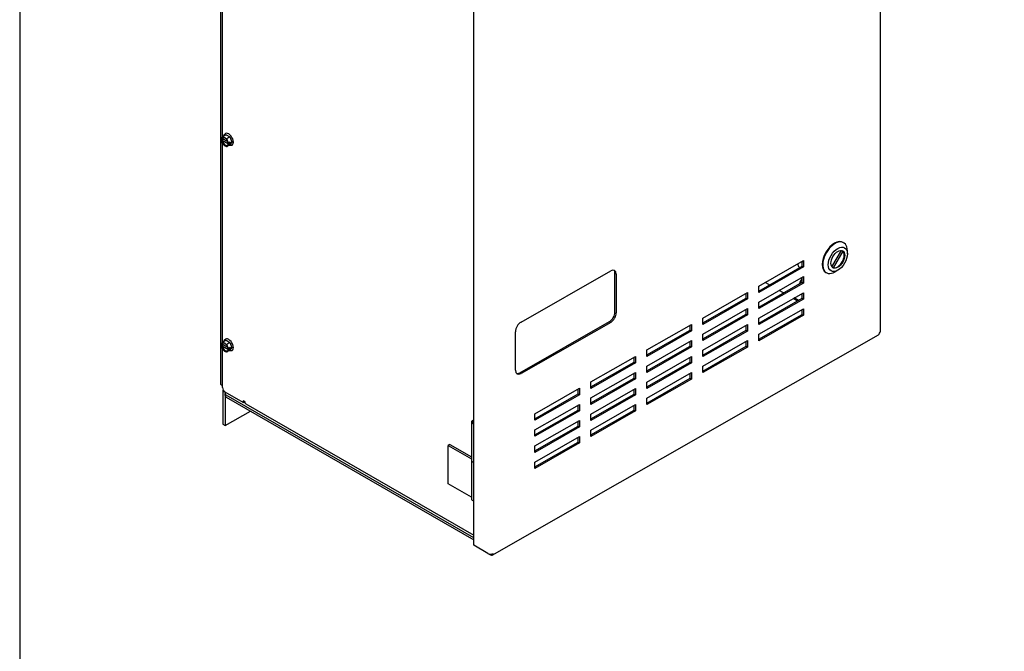
# Model space of a CAD drawing. Units: inches. Extents: x -21 to 135, y -19 to 101.
# Drawn here: x -21 to 10, y 59 to 79 of the extents above; entities that cross this region are included whole.
import ezdxf

# ---------------------------------------------------------------- set-up
doc = ezdxf.new("R2010")
doc.units = ezdxf.units.IN
doc.header["$LTSCALE"] = 4
doc.header["$MEASUREMENT"] = 0
doc.layers.add('BORDER', color=7, linetype='Continuous')

# ---------------------------------------------------------------- blocks, each defined once
blk = doc.blocks.new('MASTER-BORDER')
at = {"layer": 'BORDER'}
blk.add_lwpolyline([(0.5, 0.5), (21.5, 0.5), (21.5, 16.5), (0.5, 16.5)], close=True, dxfattribs=at)

msp = doc.modelspace()

# ---------------------------------------------------------------- linework, layer by layer
at = {"color": 7}
for p, q in [((5.836, 68.914), (5.836, 91.956)), ((-15.115, 89.757), (-15.115, 67.235)), ((-7.077, 62.121), (-7.077, 85.162)), ((-15.055, 75.094), (-15.055, 81.414)), ((-15.096, 75.036), (-15.088, 75.047)), ((-15.096, 75.036), (-15.092, 75.034)), ((-15.063, 75.042), (-15.077, 75.034)), ((-15.066, 75.079), (-15.046, 75.107)), ((-14.885, 74.938), (-15.063, 75.042)), ((-15.055, 75.011), (-15.055, 75.037)), ((-14.941, 75.167), (-15.046, 75.107)), ((-15.046, 75.107), (-15.006, 75.084)), ((-14.963, 75.201), (-14.962, 75.201)), ((-14.961, 75.058), (-14.921, 75.035)), ((-14.941, 75.167), (-14.817, 75.095)), ((-14.817, 75.095), (-14.921, 75.035)), ((-14.921, 75.035), (-14.902, 74.984)), ((-14.817, 75.095), (-14.755, 74.935)), ((-15.096, 74.987), (-15.032, 75.024)), ((-15.092, 74.985), (-15.096, 74.987)), ((-15.088, 74.967), (-15.096, 74.987)), ((-15.077, 74.985), (-15.063, 74.993)), ((-15.046, 74.858), (-15.066, 74.91)), ((-15.063, 74.993), (-14.862, 74.876)), ((-15.055, 68.562), (-15.055, 74.882)), ((-15.006, 74.835), (-15.046, 74.858)), ((-14.922, 74.786), (-14.961, 74.809)), ((-14.817, 74.847), (-14.922, 74.786)), ((-14.902, 74.815), (-14.922, 74.786)), ((-14.879, 74.926), (-14.871, 74.906)), ((-14.872, 74.857), (-14.879, 74.847)), ((-14.876, 74.909), (-14.871, 74.906)), ((-14.862, 74.876), (-14.876, 74.868)), ((-14.872, 74.857), (-14.876, 74.86)), ((-14.808, 74.894), (-14.872, 74.857)), ((-14.871, 74.906), (-14.808, 74.943)), ((-14.85, 74.919), (-14.808, 74.894)), ((-14.755, 74.935), (-14.817, 74.847)), ((-14.808, 74.943), (-14.796, 74.912)), ((-14.796, 74.912), (-14.808, 74.894)), ((-14.755, 74.935), (-14.796, 74.912)), ((-14.753, 74.838), (-14.752, 74.838)), ((4.654, 71.744), (4.672, 71.734)), ((4.291, 70.971), (4.597, 71.488)), ((4.646, 71.465), (4.334, 70.937)), ((4.612, 71.485), (4.646, 71.465)), ((4.785, 71.376), (4.786, 71.477)), ((1.971, 70.356), (3.393, 71.168)), ((1.971, 70.2), (3.351, 70.988)), ((3.393, 70.964), (1.971, 70.152)), ((3.351, 70.988), (3.351, 71.144)), ((3.351, 70.988), (3.393, 70.964)), ((3.393, 71.168), (3.393, 70.964)), ((-5.573, 69.212), (-2.729, 70.836)), ((-2.593, 69.533), (-2.593, 70.758)), ((-2.551, 70.734), (-2.551, 69.509)), ((1.971, 69.846), (3.393, 70.657)), ((3.268, 70.941), (3.254, 70.959)), ((3.393, 70.657), (3.393, 70.453)), ((4.099, 70.792), (4.116, 70.782)), ((4.334, 70.937), (4.305, 70.954)), ((4.484, 70.86), (4.396, 70.809)), ((1.971, 69.69), (3.351, 70.478)), ((3.393, 70.453), (1.971, 69.641)), ((1.971, 70.152), (1.971, 70.356)), ((2.309, 70.394), (2.174, 70.472)), ((3.286, 70.475), (3.256, 70.424)), ((3.286, 70.476), (3.351, 70.585)), ((3.286, 70.475), (3.286, 70.476)), ((3.351, 70.478), (3.351, 70.633)), ((3.351, 70.478), (3.393, 70.453)), ((0.193, 69.341), (1.615, 70.153)), ((1.573, 69.973), (1.573, 70.129)), ((1.615, 70.153), (1.615, 69.949)), ((1.971, 69.335), (3.393, 70.147)), ((2.753, 70.137), (2.618, 70.215)), ((3.351, 69.968), (3.351, 70.123)), ((3.393, 70.147), (3.393, 69.943)), ((0.193, 69.185), (1.573, 69.973)), ((1.615, 69.949), (0.193, 69.137)), ((1.573, 69.973), (1.615, 69.949)), ((1.971, 69.18), (3.351, 69.968)), ((3.393, 69.943), (1.971, 69.131)), ((1.971, 69.641), (1.971, 69.846)), ((3.198, 69.88), (3.063, 69.959)), ((3.108, 69.972), (3.097, 69.978)), ((3.108, 69.972), (3.119, 69.991)), ((3.351, 69.968), (3.393, 69.943)), ((0.193, 68.831), (1.615, 69.643)), ((0.193, 68.675), (1.573, 69.463)), ((1.615, 69.438), (0.193, 68.626)), ((1.573, 69.463), (1.573, 69.618)), ((1.573, 69.463), (1.615, 69.438)), ((1.615, 69.643), (1.615, 69.438)), ((1.971, 68.825), (3.393, 69.637)), ((1.971, 68.669), (3.351, 69.457)), ((3.393, 69.433), (1.971, 68.621)), ((3.351, 69.457), (3.351, 69.613)), ((3.351, 69.457), (3.393, 69.433)), ((3.393, 69.637), (3.393, 69.433)), ((-5.615, 67.604), (-2.771, 69.228)), ((-2.729, 69.203), (-5.573, 67.579)), ((-1.584, 68.326), (-0.162, 69.138)), ((-0.204, 68.958), (-0.204, 69.114)), ((-0.162, 69.138), (-0.162, 68.934)), ((0.193, 69.137), (0.193, 69.341)), ((0.193, 68.32), (1.615, 69.132)), ((1.573, 68.953), (1.573, 69.108)), ((1.615, 69.132), (1.615, 68.928)), ((1.971, 69.131), (1.971, 69.335)), ((-6.489, 61.807), (5.775, 68.81)), ((-5.751, 67.682), (-5.751, 68.907)), ((-1.584, 68.17), (-0.204, 68.958)), ((-0.162, 68.934), (-1.584, 68.122)), ((-0.204, 68.958), (-0.162, 68.934)), ((0.193, 68.165), (1.573, 68.953)), ((1.615, 68.928), (0.193, 68.116)), ((0.193, 68.626), (0.193, 68.831)), ((1.573, 68.953), (1.615, 68.928)), ((1.971, 68.621), (1.971, 68.825)), ((-15.096, 68.504), (-15.088, 68.515)), ((-15.096, 68.504), (-15.092, 68.502)), ((-15.096, 68.455), (-15.032, 68.492)), ((-15.063, 68.51), (-15.077, 68.502)), ((-15.066, 68.547), (-15.046, 68.575)), ((-14.885, 68.407), (-15.063, 68.51)), ((-15.055, 68.479), (-15.055, 68.505)), ((-14.941, 68.636), (-15.046, 68.575)), ((-15.046, 68.575), (-15.006, 68.552)), ((-14.963, 68.669), (-14.962, 68.669)), ((-14.961, 68.526), (-14.921, 68.503)), ((-14.941, 68.636), (-14.817, 68.564)), ((-14.817, 68.564), (-14.921, 68.503)), ((-14.921, 68.503), (-14.902, 68.452)), ((-14.817, 68.564), (-14.755, 68.403)), ((-1.584, 67.816), (-0.162, 68.628)), ((-0.204, 68.448), (-0.204, 68.603)), ((-0.162, 68.628), (-0.162, 68.423)), ((0.193, 67.81), (1.615, 68.622)), ((1.573, 68.442), (1.573, 68.598)), ((1.615, 68.622), (1.615, 68.418)), ((-15.092, 68.453), (-15.096, 68.455)), ((-15.088, 68.436), (-15.096, 68.455)), ((-15.077, 68.453), (-15.063, 68.461)), ((-15.046, 68.326), (-15.066, 68.378)), ((-15.063, 68.461), (-14.862, 68.344)), ((-15.055, 67.134), (-15.055, 68.35)), ((-15.006, 68.303), (-15.046, 68.326)), ((-14.922, 68.254), (-14.961, 68.277)), ((-14.817, 68.315), (-14.922, 68.254)), ((-14.902, 68.283), (-14.922, 68.254)), ((-14.879, 68.394), (-14.871, 68.374)), ((-14.872, 68.325), (-14.879, 68.315)), ((-14.876, 68.377), (-14.871, 68.374)), ((-14.862, 68.344), (-14.876, 68.336)), ((-14.872, 68.325), (-14.876, 68.328)), ((-14.808, 68.362), (-14.872, 68.325)), ((-14.871, 68.374), (-14.808, 68.411)), ((-14.85, 68.387), (-14.808, 68.362)), ((-14.755, 68.403), (-14.817, 68.315)), ((-14.808, 68.411), (-14.796, 68.38)), ((-14.796, 68.38), (-14.808, 68.362)), ((-14.755, 68.403), (-14.796, 68.38)), ((-14.753, 68.306), (-14.752, 68.306)), ((-1.584, 67.66), (-0.204, 68.448)), ((-0.162, 68.423), (-1.584, 67.611)), ((-1.584, 68.122), (-1.584, 68.326)), ((-0.204, 68.448), (-0.162, 68.423)), ((0.193, 67.655), (1.573, 68.442)), ((1.615, 68.418), (0.193, 67.606)), ((0.193, 68.116), (0.193, 68.32)), ((1.573, 68.442), (1.615, 68.418)), ((-3.362, 67.311), (-1.94, 68.123)), ((-3.362, 67.156), (-1.982, 67.943)), ((-1.94, 67.919), (-3.362, 67.107)), ((-1.982, 67.943), (-1.982, 68.099)), ((-1.982, 67.943), (-1.94, 67.919)), ((-1.94, 68.123), (-1.94, 67.919)), ((-1.584, 67.305), (-0.162, 68.117)), ((-1.584, 67.15), (-0.204, 67.938)), ((-0.162, 67.913), (-1.584, 67.101)), ((-0.204, 67.938), (-0.204, 68.093)), ((-0.204, 67.938), (-0.162, 67.913)), ((-0.162, 68.117), (-0.162, 67.913)), ((-3.362, 66.801), (-1.94, 67.613)), ((-1.982, 67.433), (-1.982, 67.588)), ((-1.94, 67.613), (-1.94, 67.408)), ((-1.584, 67.611), (-1.584, 67.816)), ((-1.584, 66.795), (-0.162, 67.607)), ((-0.204, 67.427), (-0.204, 67.583)), ((-0.162, 67.607), (-0.162, 67.403)), ((0.193, 67.606), (0.193, 67.81)), ((-15.115, 67.235), (-15.055, 67.2)), ((-3.362, 66.645), (-1.982, 67.433)), ((-1.94, 67.408), (-3.362, 66.596)), ((-3.362, 67.107), (-3.362, 67.311)), ((-1.982, 67.433), (-1.94, 67.408)), ((-1.584, 66.64), (-0.204, 67.427)), ((-0.162, 67.403), (-1.584, 66.591)), ((-1.584, 67.101), (-1.584, 67.305)), ((-0.204, 67.427), (-0.162, 67.403)), ((-15.042, 67.023), (-15.042, 65.964)), ((-14.971, 66.878), (-14.971, 66.939)), ((-14.968, 66.98), (-14.968, 66.954)), ((-14.401, 66.654), (-14.967, 66.981)), ((-5.139, 66.296), (-3.717, 67.108)), ((-5.139, 66.141), (-3.759, 66.928)), ((-3.717, 66.904), (-5.139, 66.092)), ((-3.759, 66.928), (-3.759, 67.084)), ((-3.759, 66.928), (-3.717, 66.904)), ((-3.717, 67.108), (-3.717, 66.904)), ((-3.362, 66.29), (-1.94, 67.102)), ((-3.362, 66.135), (-1.982, 66.923)), ((-1.982, 66.923), (-1.982, 67.078)), ((-1.982, 66.923), (-1.94, 66.898)), ((-1.94, 67.102), (-1.94, 66.898)), ((-14.968, 66.863), (-14.968, 65.922)), ((-7.077, 62.352), (-14.934, 66.888)), ((-14.934, 66.827), (-7.077, 62.291)), ((-14.401, 66.715), (-14.401, 66.654)), ((-14.348, 66.685), (-14.401, 66.715)), ((-14.401, 66.654), (-14.348, 66.685)), ((-14.318, 66.616), (-7.077, 62.436)), ((-5.139, 65.786), (-3.717, 66.598)), ((-3.717, 66.598), (-3.717, 66.393)), ((-1.94, 66.898), (-3.362, 66.086)), ((-3.362, 66.596), (-3.362, 66.801)), ((-3.362, 65.78), (-1.94, 66.592)), ((-1.94, 66.592), (-1.94, 66.388)), ((-1.584, 66.591), (-1.584, 66.795)), ((-14.968, 65.922), (-14.168, 66.384)), ((-5.139, 65.63), (-3.759, 66.418)), ((-3.717, 66.393), (-5.139, 65.582)), ((-5.139, 66.092), (-5.139, 66.296)), ((-3.759, 66.418), (-3.759, 66.574)), ((-3.759, 66.418), (-3.717, 66.393)), ((-3.362, 65.625), (-1.982, 66.412)), ((-1.94, 66.388), (-3.362, 65.576)), ((-3.362, 66.086), (-3.362, 66.29)), ((-1.982, 66.412), (-1.982, 66.568)), ((-1.982, 66.412), (-1.94, 66.388)), ((-15.042, 65.964), (-14.968, 65.922)), ((-7.15, 66.039), (-7.15, 64.814)), ((-7.099, 66.029), (-7.099, 66.039)), ((-5.139, 65.275), (-3.717, 66.087)), ((-3.759, 65.908), (-3.759, 66.063)), ((-3.717, 66.087), (-3.717, 65.883)), ((-5.139, 65.12), (-3.759, 65.908)), ((-3.717, 65.883), (-5.139, 65.071)), ((-5.139, 65.582), (-5.139, 65.786)), ((-3.759, 65.908), (-3.717, 65.883)), ((-3.362, 65.576), (-3.362, 65.78)), ((-5.139, 64.765), (-3.717, 65.577)), ((-5.139, 64.61), (-3.759, 65.397)), ((-3.717, 65.373), (-5.139, 64.561)), ((-3.759, 65.397), (-3.759, 65.553)), ((-3.759, 65.397), (-3.717, 65.373)), ((-3.717, 65.577), (-3.717, 65.373)), ((-7.835, 65.324), (-7.888, 65.293)), ((-7.888, 64.069), (-7.888, 65.293)), ((-7.888, 65.293), (-7.15, 64.867)), ((-7.835, 65.324), (-7.15, 64.928)), ((-5.139, 65.071), (-5.139, 65.275)), ((-7.152, 64.814), (-7.152, 63.589)), ((-5.139, 64.561), (-5.139, 64.765)), ((-7.152, 63.644), (-7.888, 64.069)), ((-6.634, 61.862), (-7.077, 62.121)), ((-6.625, 61.857), (-6.549, 61.813))]:
    msp.add_line(p, q, dxfattribs=at)
at = {"color": 7, "flags": 128}
for points in [[(-15.092, 75.034), (-15.091, 75.033), (-15.091, 75.033), (-15.09, 75.033), (-15.09, 75.033), (-15.089, 75.033), (-15.088, 75.032), (-15.088, 75.032), (-15.087, 75.032), (-15.086, 75.032), (-15.086, 75.032), (-15.085, 75.032), (-15.084, 75.032), (-15.084, 75.032), (-15.083, 75.032), (-15.083, 75.032), (-15.082, 75.032), (-15.081, 75.032), (-15.081, 75.032), (-15.08, 75.033), (-15.079, 75.033), (-15.079, 75.033), (-15.078, 75.033), (-15.078, 75.033), (-15.077, 75.034)], [(-15.066, 75.079), (-15.067, 75.078), (-15.068, 75.076), (-15.068, 75.075), (-15.069, 75.074), (-15.07, 75.072), (-15.071, 75.071), (-15.072, 75.07), (-15.073, 75.068), (-15.074, 75.067), (-15.075, 75.066), (-15.076, 75.064), (-15.077, 75.063), (-15.077, 75.062), (-15.078, 75.061), (-15.079, 75.059), (-15.08, 75.058), (-15.081, 75.056), (-15.082, 75.055), (-15.083, 75.054), (-15.084, 75.052), (-15.085, 75.051), (-15.086, 75.05), (-15.087, 75.048), (-15.088, 75.047)], [(-15.049, 75.077), (-15.04, 75.081), (-15.03, 75.083), (-15.019, 75.082), (-15.006, 75.08), (-14.993, 75.075), (-14.979, 75.068), (-14.965, 75.058), (-14.952, 75.047), (-14.938, 75.033), (-14.926, 75.018), (-14.914, 75.002), (-14.904, 74.985), (-14.895, 74.967), (-14.888, 74.949), (-14.882, 74.93), (-14.879, 74.912)], [(-15.012, 75.127), (-15.009, 75.138), (-15.005, 75.149), (-15, 75.16), (-14.995, 75.17), (-14.988, 75.179), (-14.981, 75.187), (-14.972, 75.195), (-14.963, 75.201)], [(-14.961, 75.058), (-14.963, 75.059), (-14.965, 75.06), (-14.967, 75.061), (-14.968, 75.062), (-14.97, 75.064), (-14.972, 75.065), (-14.974, 75.066), (-14.976, 75.067), (-14.978, 75.068), (-14.98, 75.069), (-14.981, 75.07), (-14.983, 75.071), (-14.985, 75.072), (-14.987, 75.073), (-14.989, 75.074), (-14.991, 75.076), (-14.993, 75.077), (-14.995, 75.078), (-14.997, 75.079), (-14.998, 75.08), (-15, 75.081), (-15.002, 75.082), (-15.004, 75.083), (-15.006, 75.084)], [(-15.077, 74.985), (-15.078, 74.984), (-15.078, 74.984), (-15.079, 74.984), (-15.08, 74.984), (-15.08, 74.984), (-15.081, 74.983), (-15.081, 74.983), (-15.082, 74.983), (-15.083, 74.983), (-15.083, 74.983), (-15.084, 74.983), (-15.085, 74.983), (-15.085, 74.983), (-15.086, 74.983), (-15.087, 74.983), (-15.087, 74.983), (-15.088, 74.983), (-15.088, 74.983), (-15.089, 74.984), (-15.09, 74.984), (-15.09, 74.984), (-15.091, 74.984), (-15.091, 74.985), (-15.092, 74.985)], [(-15.088, 74.967), (-15.087, 74.965), (-15.086, 74.963), (-15.085, 74.96), (-15.084, 74.958), (-15.083, 74.956), (-15.082, 74.953), (-15.081, 74.951), (-15.08, 74.948), (-15.079, 74.946), (-15.078, 74.943), (-15.078, 74.941), (-15.077, 74.939), (-15.076, 74.936), (-15.075, 74.934), (-15.074, 74.932), (-15.073, 74.929), (-15.072, 74.927), (-15.071, 74.924), (-15.07, 74.922), (-15.069, 74.919), (-15.069, 74.917), (-15.068, 74.915), (-15.067, 74.912), (-15.066, 74.91)], [(-15.006, 74.835), (-15.004, 74.834), (-15.002, 74.833), (-15.001, 74.832), (-14.999, 74.831), (-14.997, 74.83), (-14.995, 74.829), (-14.993, 74.828), (-14.991, 74.827), (-14.989, 74.826), (-14.987, 74.825), (-14.985, 74.824), (-14.983, 74.823), (-14.982, 74.822), (-14.98, 74.821), (-14.978, 74.819), (-14.976, 74.818), (-14.974, 74.817), (-14.972, 74.816), (-14.97, 74.815), (-14.969, 74.814), (-14.967, 74.813), (-14.965, 74.812), (-14.963, 74.811), (-14.961, 74.809)], [(-14.879, 74.865), (-14.88, 74.858), (-14.883, 74.851), (-14.888, 74.84), (-14.895, 74.831), (-14.904, 74.825)], [(-14.879, 74.926), (-14.88, 74.928), (-14.881, 74.931), (-14.882, 74.933), (-14.883, 74.936), (-14.884, 74.938), (-14.884, 74.94), (-14.885, 74.943), (-14.886, 74.945), (-14.887, 74.948), (-14.888, 74.95), (-14.889, 74.953), (-14.89, 74.955), (-14.891, 74.957), (-14.892, 74.96), (-14.893, 74.962), (-14.894, 74.965), (-14.895, 74.967), (-14.896, 74.97), (-14.897, 74.972), (-14.898, 74.974), (-14.899, 74.977), (-14.9, 74.979), (-14.901, 74.981), (-14.902, 74.984)], [(-14.902, 74.815), (-14.901, 74.816), (-14.9, 74.817), (-14.899, 74.819), (-14.898, 74.82), (-14.897, 74.821), (-14.896, 74.823), (-14.895, 74.824), (-14.894, 74.825), (-14.893, 74.827), (-14.892, 74.828), (-14.891, 74.83), (-14.89, 74.831), (-14.889, 74.832), (-14.888, 74.833), (-14.887, 74.835), (-14.886, 74.836), (-14.885, 74.837), (-14.885, 74.839), (-14.884, 74.84), (-14.883, 74.841), (-14.882, 74.843), (-14.881, 74.844), (-14.88, 74.845), (-14.879, 74.847)], [(-14.879, 74.912), (-14.879, 74.912), (-14.879, 74.912), (-14.879, 74.912), (-14.878, 74.912), (-14.878, 74.912), (-14.878, 74.911), (-14.878, 74.911), (-14.878, 74.911), (-14.878, 74.911), (-14.878, 74.911), (-14.878, 74.911), (-14.878, 74.91), (-14.878, 74.91), (-14.877, 74.91), (-14.877, 74.91), (-14.877, 74.91), (-14.877, 74.91), (-14.877, 74.91), (-14.877, 74.909), (-14.876, 74.909), (-14.876, 74.909), (-14.876, 74.909), (-14.876, 74.909), (-14.876, 74.909)], [(-14.876, 74.86), (-14.876, 74.86), (-14.877, 74.86), (-14.877, 74.861), (-14.877, 74.861), (-14.878, 74.861), (-14.878, 74.862), (-14.878, 74.862), (-14.878, 74.862), (-14.879, 74.863), (-14.879, 74.863), (-14.879, 74.864), (-14.879, 74.864), (-14.879, 74.864), (-14.879, 74.865), (-14.879, 74.865), (-14.878, 74.865), (-14.878, 74.866), (-14.878, 74.866), (-14.878, 74.866), (-14.877, 74.867), (-14.877, 74.867), (-14.877, 74.867), (-14.876, 74.868), (-14.876, 74.868)], [(-14.753, 74.838), (-14.763, 74.833), (-14.774, 74.829), (-14.785, 74.827), (-14.796, 74.826), (-14.808, 74.826), (-14.819, 74.827), (-14.83, 74.829), (-14.842, 74.833)], [(-15.092, 68.502), (-15.091, 68.501), (-15.091, 68.501), (-15.09, 68.501), (-15.09, 68.501), (-15.089, 68.501), (-15.088, 68.5), (-15.088, 68.5), (-15.087, 68.5), (-15.086, 68.5), (-15.086, 68.5), (-15.085, 68.5), (-15.084, 68.5), (-15.084, 68.5), (-15.083, 68.5), (-15.083, 68.5), (-15.082, 68.5), (-15.081, 68.5), (-15.081, 68.5), (-15.08, 68.501), (-15.079, 68.501), (-15.079, 68.501), (-15.078, 68.501), (-15.078, 68.501), (-15.077, 68.502)], [(-15.066, 68.547), (-15.067, 68.546), (-15.068, 68.544), (-15.068, 68.543), (-15.069, 68.542), (-15.07, 68.54), (-15.071, 68.539), (-15.072, 68.538), (-15.073, 68.536), (-15.074, 68.535), (-15.075, 68.534), (-15.076, 68.532), (-15.077, 68.531), (-15.077, 68.53), (-15.078, 68.529), (-15.079, 68.527), (-15.08, 68.526), (-15.081, 68.524), (-15.082, 68.523), (-15.083, 68.522), (-15.084, 68.52), (-15.085, 68.519), (-15.086, 68.518), (-15.087, 68.516), (-15.088, 68.515)], [(-15.049, 68.545), (-15.04, 68.549), (-15.03, 68.551), (-15.019, 68.551), (-15.006, 68.548), (-14.993, 68.543), (-14.979, 68.536), (-14.965, 68.526), (-14.952, 68.515), (-14.938, 68.502), (-14.926, 68.487), (-14.914, 68.47), (-14.904, 68.453), (-14.895, 68.435), (-14.888, 68.417), (-14.882, 68.398), (-14.879, 68.38)], [(-15.012, 68.595), (-15.009, 68.606), (-15.005, 68.617), (-15, 68.628), (-14.995, 68.638), (-14.988, 68.647), (-14.981, 68.655), (-14.972, 68.663), (-14.963, 68.669)], [(-14.961, 68.526), (-14.963, 68.527), (-14.965, 68.528), (-14.967, 68.529), (-14.968, 68.53), (-14.97, 68.532), (-14.972, 68.533), (-14.974, 68.534), (-14.976, 68.535), (-14.978, 68.536), (-14.98, 68.537), (-14.981, 68.538), (-14.983, 68.539), (-14.985, 68.54), (-14.987, 68.541), (-14.989, 68.542), (-14.991, 68.544), (-14.993, 68.545), (-14.995, 68.546), (-14.997, 68.547), (-14.998, 68.548), (-15, 68.549), (-15.002, 68.55), (-15.004, 68.551), (-15.006, 68.552)], [(-15.077, 68.453), (-15.078, 68.452), (-15.078, 68.452), (-15.079, 68.452), (-15.08, 68.452), (-15.08, 68.452), (-15.081, 68.451), (-15.081, 68.451), (-15.082, 68.451), (-15.083, 68.451), (-15.083, 68.451), (-15.084, 68.451), (-15.085, 68.451), (-15.085, 68.451), (-15.086, 68.451), (-15.087, 68.451), (-15.087, 68.451), (-15.088, 68.451), (-15.088, 68.452), (-15.089, 68.452), (-15.09, 68.452), (-15.09, 68.452), (-15.091, 68.452), (-15.091, 68.453), (-15.092, 68.453)], [(-15.088, 68.436), (-15.087, 68.433), (-15.086, 68.431), (-15.085, 68.428), (-15.084, 68.426), (-15.083, 68.424), (-15.082, 68.421), (-15.081, 68.419), (-15.08, 68.416), (-15.079, 68.414), (-15.078, 68.412), (-15.078, 68.409), (-15.077, 68.407), (-15.076, 68.405), (-15.075, 68.402), (-15.074, 68.4), (-15.073, 68.397), (-15.072, 68.395), (-15.071, 68.392), (-15.07, 68.39), (-15.069, 68.387), (-15.069, 68.385), (-15.068, 68.383), (-15.067, 68.38), (-15.066, 68.378)], [(-15.006, 68.303), (-15.004, 68.302), (-15.002, 68.301), (-15.001, 68.3), (-14.999, 68.299), (-14.997, 68.298), (-14.995, 68.297), (-14.993, 68.296), (-14.991, 68.295), (-14.989, 68.294), (-14.987, 68.293), (-14.985, 68.292), (-14.983, 68.291), (-14.982, 68.29), (-14.98, 68.289), (-14.978, 68.287), (-14.976, 68.286), (-14.974, 68.285), (-14.972, 68.284), (-14.97, 68.283), (-14.969, 68.282), (-14.967, 68.281), (-14.965, 68.28), (-14.963, 68.279), (-14.961, 68.277)], [(-14.879, 68.333), (-14.88, 68.326), (-14.883, 68.319), (-14.888, 68.308), (-14.895, 68.299), (-14.904, 68.293)], [(-14.879, 68.394), (-14.88, 68.396), (-14.881, 68.399), (-14.882, 68.401), (-14.883, 68.404), (-14.884, 68.406), (-14.884, 68.408), (-14.885, 68.411), (-14.886, 68.413), (-14.887, 68.416), (-14.888, 68.418), (-14.889, 68.421), (-14.89, 68.423), (-14.891, 68.425), (-14.892, 68.428), (-14.893, 68.43), (-14.894, 68.433), (-14.895, 68.435), (-14.896, 68.438), (-14.897, 68.44), (-14.898, 68.442), (-14.899, 68.445), (-14.9, 68.447), (-14.901, 68.45), (-14.902, 68.452)], [(-14.902, 68.283), (-14.901, 68.284), (-14.9, 68.285), (-14.899, 68.287), (-14.898, 68.288), (-14.897, 68.289), (-14.896, 68.291), (-14.895, 68.292), (-14.894, 68.293), (-14.893, 68.295), (-14.892, 68.296), (-14.891, 68.298), (-14.89, 68.299), (-14.889, 68.3), (-14.888, 68.301), (-14.887, 68.303), (-14.886, 68.304), (-14.885, 68.305), (-14.885, 68.307), (-14.884, 68.308), (-14.883, 68.309), (-14.882, 68.311), (-14.881, 68.312), (-14.88, 68.313), (-14.879, 68.315)], [(-14.879, 68.38), (-14.879, 68.38), (-14.879, 68.38), (-14.879, 68.38), (-14.878, 68.38), (-14.878, 68.38), (-14.878, 68.379), (-14.878, 68.379), (-14.878, 68.379), (-14.878, 68.379), (-14.878, 68.379), (-14.878, 68.379), (-14.878, 68.378), (-14.878, 68.378), (-14.877, 68.378), (-14.877, 68.378), (-14.877, 68.378), (-14.877, 68.378), (-14.877, 68.378), (-14.877, 68.377), (-14.876, 68.377), (-14.876, 68.377), (-14.876, 68.377), (-14.876, 68.377), (-14.876, 68.377)], [(-14.876, 68.328), (-14.876, 68.328), (-14.877, 68.328), (-14.877, 68.329), (-14.877, 68.329), (-14.878, 68.329), (-14.878, 68.33), (-14.878, 68.33), (-14.878, 68.33), (-14.879, 68.331), (-14.879, 68.331), (-14.879, 68.332), (-14.879, 68.332), (-14.879, 68.332), (-14.879, 68.333), (-14.879, 68.333), (-14.878, 68.333), (-14.878, 68.334), (-14.878, 68.334), (-14.878, 68.335), (-14.877, 68.335), (-14.877, 68.335), (-14.877, 68.335), (-14.876, 68.336), (-14.876, 68.336)], [(-14.753, 68.306), (-14.763, 68.301), (-14.774, 68.297), (-14.785, 68.295), (-14.796, 68.294), (-14.808, 68.294), (-14.819, 68.295), (-14.83, 68.297), (-14.842, 68.301)]]:
    msp.add_lwpolyline(points, dxfattribs=at)
at = {"color": 7}
for centre, major_axis, ratio, start_param, end_param in [((-14.962, 74.959), (-0.073, 0.126), 0.57735, 0.10085, 0.576699), ((-14.857, 75.02), (0.105, -0.181), 0.57735, 0, 3.141593), ((-14.962, 74.959), (0.073, -0.126), 0.57735, 4.133296, 6.182336), ((4.376, 71.268), (-0.278, -0.476), 0.58053, 3.141593, 6.283185), ((4.394, 71.258), (0.278, 0.476), 0.58053, 5.489456, 10.218507), ((4.467, 71.215), (0.156, 0.268), 0.58053, 3.283182, 6.123638), ((3.479, 71.177), (-0.165, -0.272), 0.814206, 5.555355, 5.971762), ((3.482, 71.187), (-0.082, -0.136), 0.814206, 5.480811, 5.657834), ((-2.729, 70.632), (0.126, 0.216), 0.58053, 5.500564, 7.07136), ((-2.771, 70.657), (0.126, 0.216), 0.58053, 5.500564, 6.114071), ((2.389, 70.384), (1.062, -0.624), 0.008922, 0.663737, 0.84726), ((1.757, 70.75), (-1.918, 1.127), 0.008922, 3.841941, 3.936009), ((-2.771, 69.432), (0.126, 0.216), 0.58053, 3.929768, 5.500564), ((-2.729, 69.407), (-0.126, -0.216), 0.58053, 0.788175, 2.358971), ((-5.573, 69.008), (0.126, 0.216), 0.58053, 0.788175, 2.358971), ((5.716, 68.914), (0.06, -0.104), 0.574153, 0, 0.788144), ((5.716, 68.914), (0.12, 0), 0.57735, 5.492264, 6.283185), ((-14.962, 68.427), (-0.073, 0.126), 0.57735, 0.10085, 0.576699), ((-14.857, 68.488), (0.105, -0.181), 0.57735, 0, 3.141593), ((-14.962, 68.427), (0.073, -0.126), 0.57735, 4.133296, 6.182336), ((-5.573, 67.783), (-0.126, -0.216), 0.58053, 5.500564, 7.07136), ((-5.615, 67.808), (-0.126, -0.216), 0.58053, 0.169114, 0.788175), ((-14.967, 67.083), (-0.062, 0.108), 0.57735, 0.785398, 2.356194), ((-14.895, 66.938), (-0.104, 0.18), 0.57735, 0.535328, 0.785398), ((-14.846, 66.939), (-0.125, 0), 0.57735, 5.775753, 7.068583), ((-14.895, 66.938), (0.052, -0.0901), 0.57735, 3.910443, 3.926991), ((-14.846, 66.878), (-0.125, 0), 0.57735, 0, 0.785398), ((-14.243, 66.746), (-0.075, -0.129), 0.57735, 5.497787, 6.283185), ((-7.057, 66.039), (-0.0925, 0), 0.57735, 4.933373, 7.632998), ((-7.057, 66.039), (-0.045, 0), 0.57735, 5.179777, 7.386593), ((-7.057, 66.039), (-0.042, 0), 0.57735, 5.216169, 7.350202), ((-7.057, 64.814), (-0.0945, 0), 0.57735, 6.077083, 7.63775), ((-7.057, 64.814), (-0.0925, 0), 0.57735, 0, 1.349813), ((-7.057, 63.589), (-0.0945, 0), 0.57735, 0, 1.354565), ((-6.549, 61.911), (0.12, 0), 0.57735, 3.921468, 5.492264), ((-6.549, 61.911), (0.06, -0.104), 0.574153, 5.500533, 7.07133)]:
    msp.add_ellipse(centre, major_axis=major_axis, ratio=ratio, start_param=start_param, end_param=end_param, dxfattribs=at)
for major_axis in [(-0.215, -0.368), (-0.156, -0.268)]:
    msp.add_ellipse((4.482, 71.207), major_axis=major_axis, ratio=0.58053, dxfattribs=at)

# ---------------------------------------------------------------- block references
at = {"color": 7, "xscale": 7.463312724803062, "yscale": 7.463312724803062, "zscale": 7.463312724803062}
msp.add_blockref('MASTER-BORDER', (-25.225, -22.534), dxfattribs=at)

doc.saveas('drawing.dxf')
